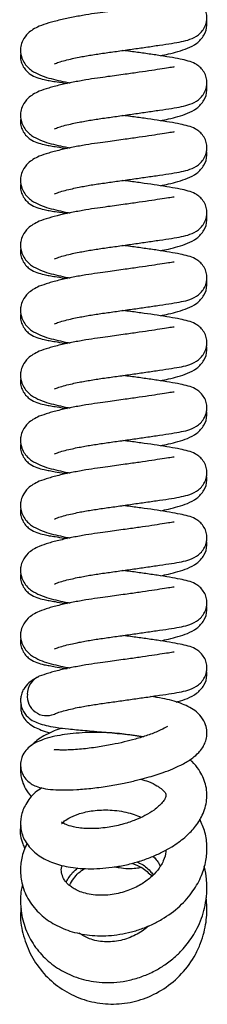
# Model space of a CAD drawing. Units: millimetres. Extents: x 32 to 980, y 18 to 971.
# Drawn here: x 94 to 115, y 579 to 687 of the extents above; entities that cross this region are included whole.
import ezdxf

# ---------------------------------------------------------------- set-up
doc = ezdxf.new("R2010")
doc.units = ezdxf.units.MM

msp = doc.modelspace()

# ---------------------------------------------------------------- linework, layer by layer
at = {"color": 7, "linetype": 'Continuous', "lineweight": 25}
for centre, radius, start, end in [((97.3, 612.89), 2.19, 113.2231, 179.2321), ((97.24, 612.7), 2.13, 174.131, 293.5944)]:
    msp.add_arc(centre, radius, start, end, dxfattribs=at)
for points, knots in [([(98.09, 682.33), (98.24, 682.39), (98.51, 682.51), (99.23, 682.71), (99.99, 682.9), (100.74, 683.06), (101.44, 683.19), (102.36, 683.35), (103.58, 683.53), (105.11, 683.74), (106.67, 683.96), (108.21, 684.18), (109.69, 684.4), (110.98, 684.59), (112.1, 684.78), (112.94, 684.99), (113.79, 685.39), (114.36, 685.94), (114.69, 686.48), (114.86, 687.09), (114.86, 687.73), (114.7, 688.31), (114.38, 688.84), (113.97, 689.25), (113.42, 689.6), (112.79, 689.83), (111.87, 690.03), (110.81, 690.23), (109.46, 690.44), (108, 690.65), (106.71, 690.83), (105.89, 690.93), (105.6, 690.97)], [0, 0, 0, 0, 0.03974, 0.075939, 0.107139, 0.132421, 0.152834, 0.173028, 0.213356, 0.254376, 0.295812, 0.338628, 0.384458, 0.430926, 0.475407, 0.520001, 0.56325, 0.584785, 0.60576, 0.625251, 0.642491, 0.661121, 0.681095, 0.700613, 0.718942, 0.755638, 0.797109, 0.845215, 0.891812, 0.934766, 0.97673, 1, 1, 1, 1]), ([(111.26, 689.14), (111.26, 689.15), (111.25, 689.17), (110.87, 689.09), (109.99, 688.95), (108.81, 688.77), (107.43, 688.57), (105.79, 688.33), (104.23, 688.12), (102.77, 687.92), (101.48, 687.72), (100.09, 687.47), (98.69, 687.17), (97.38, 686.83), (96.75, 686.6), (96.43, 686.48)], [0, 0, 0, 0, 0.024972, 0.1052, 0.181797, 0.260299, 0.340863, 0.422261, 0.520299, 0.578342, 0.645409, 0.722061, 0.807777, 0.901176, 1, 1, 1, 1]), ([(96.43, 686.48), (96.19, 686.36), (95.73, 686.15), (95.09, 685.63), (94.63, 685.02), (94.42, 684.44), (94.37, 683.97), (94.37, 683.59), (94.45, 683.09), (94.72, 682.49), (95.13, 681.98), (95.73, 681.48), (96.44, 681.12), (97.45, 680.77), (98.49, 680.52), (99.26, 680.35), (99.74, 680.25), (99.81, 680.24)], [0, 0, 0, 0, 0.0677919, 0.1301083, 0.2318328, 0.2983965, 0.3192545, 0.3395931, 0.3906073, 0.4516372, 0.5132873, 0.5735762, 0.6887573, 0.7929005, 0.8883351, 0.9843279, 1, 1, 1, 1]), ([(109.74, 683.23), (110.04, 683.3), (110.74, 683.45), (111.71, 683.7), (112.79, 684.05), (113.73, 684.53), (114.57, 685.42), (114.89, 686.35), (114.84, 686.91), (114.82, 687.07)], [0, 0, 0, 0, 0.113953, 0.261507, 0.424847, 0.607791, 0.78304, 0.939885, 1, 1, 1, 1]), ([(94.41, 683.49), (94.39, 683.36), (94.34, 683.05), (94.43, 682.55), (94.66, 682), (95.01, 681.54), (95.56, 681.09), (96.16, 680.82), (96.87, 680.62), (97.55, 680.49), (98.24, 680.37), (98.9, 680.27), (99.38, 680.19), (99.5, 680.18)], [0, 0, 0, 0, 0.043224, 0.108785, 0.182124, 0.257891, 0.332133, 0.47502, 0.617444, 0.712961, 0.818131, 0.956776, 1, 1, 1, 1]), ([(98.09, 675.17), (98.24, 675.23), (98.51, 675.35), (99.23, 675.56), (99.99, 675.74), (100.74, 675.9), (101.44, 676.03), (102.36, 676.19), (103.58, 676.37), (105.11, 676.58), (106.67, 676.8), (108.21, 677.03), (109.69, 677.24), (110.98, 677.43), (112.1, 677.63), (112.94, 677.84), (113.79, 678.23), (114.36, 678.78), (114.69, 679.32), (114.86, 679.94), (114.86, 680.57), (114.7, 681.15), (114.38, 681.69), (113.97, 682.09), (113.42, 682.45), (112.79, 682.67), (111.87, 682.88), (110.81, 683.07), (109.46, 683.28), (108, 683.5), (106.71, 683.67), (105.89, 683.78), (105.6, 683.81)], [0, 0, 0, 0, 0.03974, 0.075939, 0.107139, 0.132421, 0.152834, 0.173028, 0.213356, 0.254376, 0.295812, 0.338628, 0.384458, 0.430926, 0.475407, 0.520001, 0.56325, 0.584785, 0.60576, 0.625251, 0.642491, 0.661121, 0.681095, 0.700613, 0.718942, 0.755638, 0.797109, 0.845215, 0.891812, 0.934766, 0.97673, 1, 1, 1, 1]), ([(111.26, 681.98), (111.26, 681.99), (111.25, 682.01), (110.87, 681.93), (109.99, 681.8), (108.81, 681.61), (107.43, 681.41), (105.79, 681.18), (104.23, 680.96), (102.77, 680.77), (101.48, 680.56), (100.09, 680.31), (98.69, 680.01), (97.38, 679.67), (96.75, 679.44), (96.43, 679.32)], [0, 0, 0, 0, 0.024972, 0.1052, 0.181797, 0.260299, 0.340863, 0.422261, 0.520299, 0.578342, 0.645409, 0.722061, 0.807777, 0.901176, 1, 1, 1, 1]), ([(109.74, 676.08), (110.04, 676.14), (110.74, 676.29), (111.71, 676.54), (112.79, 676.89), (113.73, 677.37), (114.57, 678.26), (114.89, 679.19), (114.84, 679.75), (114.82, 679.91)], [0, 0, 0, 0, 0.113953, 0.261507, 0.424847, 0.607791, 0.78304, 0.939885, 1, 1, 1, 1]), ([(96.43, 679.32), (96.19, 679.21), (95.73, 678.99), (95.09, 678.48), (94.63, 677.86), (94.42, 677.28), (94.37, 676.82), (94.37, 676.44), (94.45, 675.93), (94.72, 675.34), (95.13, 674.82), (95.73, 674.33), (96.44, 673.97), (97.45, 673.61), (98.49, 673.36), (99.26, 673.19), (99.74, 673.1), (99.81, 673.08)], [0, 0, 0, 0, 0.067792, 0.130108, 0.231833, 0.298397, 0.319255, 0.339593, 0.390607, 0.451637, 0.513287, 0.573576, 0.688757, 0.792901, 0.888335, 0.984328, 1, 1, 1, 1]), ([(98.09, 668.01), (98.24, 668.07), (98.51, 668.19), (99.23, 668.4), (99.99, 668.58), (100.74, 668.74), (101.44, 668.88), (102.36, 669.04), (103.58, 669.22), (105.11, 669.43), (106.67, 669.65), (108.21, 669.87), (109.69, 670.08), (110.98, 670.27), (112.1, 670.47), (112.94, 670.68), (113.79, 671.07), (114.36, 671.63), (114.69, 672.16), (114.86, 672.78), (114.86, 673.41), (114.7, 673.99), (114.38, 674.53), (113.97, 674.93), (113.42, 675.29), (112.79, 675.51), (111.87, 675.72), (110.81, 675.91), (109.46, 676.13), (108, 676.34), (106.71, 676.51), (105.89, 676.62), (105.6, 676.65)], [0, 0, 0, 0, 0.03974, 0.075939, 0.107139, 0.132421, 0.152834, 0.173028, 0.213356, 0.254376, 0.295812, 0.338628, 0.384458, 0.430926, 0.475407, 0.520001, 0.56325, 0.584785, 0.60576, 0.625251, 0.642491, 0.661121, 0.681095, 0.700613, 0.718942, 0.755638, 0.797109, 0.845215, 0.891812, 0.934766, 0.97673, 1, 1, 1, 1]), ([(94.41, 676.33), (94.39, 676.21), (94.34, 675.89), (94.43, 675.39), (94.66, 674.84), (95.01, 674.38), (95.56, 673.93), (96.16, 673.66), (96.87, 673.46), (97.55, 673.33), (98.24, 673.21), (98.9, 673.11), (99.38, 673.03), (99.5, 673.02)], [0, 0, 0, 0, 0.043224, 0.108785, 0.182124, 0.257891, 0.332133, 0.47502, 0.617444, 0.712961, 0.818131, 0.956776, 1, 1, 1, 1]), ([(111.26, 674.83), (111.26, 674.83), (111.25, 674.85), (110.87, 674.77), (109.99, 674.64), (108.81, 674.45), (107.43, 674.25), (105.79, 674.02), (104.23, 673.8), (102.77, 673.61), (101.48, 673.41), (100.09, 673.15), (98.69, 672.85), (97.38, 672.51), (96.75, 672.28), (96.43, 672.16)], [0, 0, 0, 0, 0.0249717, 0.1051999, 0.1817971, 0.2602994, 0.3408635, 0.4222608, 0.520299, 0.5783416, 0.6454089, 0.7220614, 0.8077766, 0.9011762, 1, 1, 1, 1]), ([(109.74, 668.92), (110.04, 668.98), (110.74, 669.13), (111.71, 669.38), (112.79, 669.74), (113.73, 670.21), (114.57, 671.1), (114.89, 672.03), (114.84, 672.59), (114.82, 672.75)], [0, 0, 0, 0, 0.113953, 0.261507, 0.424847, 0.607791, 0.78304, 0.939885, 1, 1, 1, 1]), ([(96.43, 672.16), (96.19, 672.05), (95.73, 671.83), (95.09, 671.32), (94.63, 670.7), (94.42, 670.12), (94.37, 669.66), (94.37, 669.28), (94.45, 668.77), (94.72, 668.18), (95.13, 667.66), (95.73, 667.17), (96.44, 666.81), (97.45, 666.45), (98.49, 666.2), (99.26, 666.03), (99.74, 665.94), (99.81, 665.93)], [0, 0, 0, 0, 0.067792, 0.130108, 0.231833, 0.298397, 0.319255, 0.339593, 0.390607, 0.451637, 0.513287, 0.573576, 0.688757, 0.792901, 0.888335, 0.984328, 1, 1, 1, 1]), ([(94.41, 669.17), (94.39, 669.05), (94.34, 668.74), (94.43, 668.23), (94.66, 667.68), (95.01, 667.22), (95.56, 666.77), (96.16, 666.51), (96.87, 666.3), (97.55, 666.17), (98.24, 666.06), (98.9, 665.95), (99.38, 665.88), (99.5, 665.86)], [0, 0, 0, 0, 0.043224, 0.108785, 0.182124, 0.257891, 0.332133, 0.47502, 0.617444, 0.712961, 0.818131, 0.956776, 1, 1, 1, 1]), ([(98.09, 660.86), (98.24, 660.92), (98.51, 661.03), (99.23, 661.24), (99.99, 661.43), (100.74, 661.58), (101.44, 661.72), (102.36, 661.88), (103.58, 662.06), (105.11, 662.27), (106.67, 662.49), (108.21, 662.71), (109.69, 662.93), (110.98, 663.11), (112.1, 663.31), (112.94, 663.52), (113.79, 663.91), (114.36, 664.47), (114.69, 665), (114.86, 665.62), (114.86, 666.25), (114.7, 666.83), (114.38, 667.37), (113.97, 667.78), (113.42, 668.13), (112.79, 668.36), (111.87, 668.56), (110.81, 668.75), (109.46, 668.97), (108, 669.18), (106.71, 669.35), (105.89, 669.46), (105.6, 669.5)], [0, 0, 0, 0, 0.03974, 0.075939, 0.107139, 0.132421, 0.152834, 0.173028, 0.213356, 0.254376, 0.295812, 0.338628, 0.384458, 0.430926, 0.475407, 0.520001, 0.56325, 0.584785, 0.60576, 0.625251, 0.642491, 0.661121, 0.681095, 0.700613, 0.718942, 0.755638, 0.797109, 0.845215, 0.891812, 0.934766, 0.97673, 1, 1, 1, 1]), ([(111.26, 667.67), (111.26, 667.67), (111.25, 667.69), (110.87, 667.61), (109.99, 667.48), (108.81, 667.3), (107.43, 667.09), (105.79, 666.86), (104.23, 666.65), (102.77, 666.45), (101.48, 666.25), (100.09, 665.99), (98.69, 665.69), (97.38, 665.36), (96.75, 665.12), (96.43, 665)], [0, 0, 0, 0, 0.024972, 0.1052, 0.181797, 0.260299, 0.340863, 0.422261, 0.520299, 0.578342, 0.645409, 0.722061, 0.807777, 0.901176, 1, 1, 1, 1]), ([(96.43, 665), (96.19, 664.89), (95.73, 664.67), (95.09, 664.16), (94.63, 663.54), (94.42, 662.96), (94.37, 662.5), (94.37, 662.12), (94.45, 661.62), (94.72, 661.02), (95.13, 660.5), (95.73, 660.01), (96.44, 659.65), (97.45, 659.29), (98.49, 659.04), (99.26, 658.87), (99.74, 658.78), (99.81, 658.77)], [0, 0, 0, 0, 0.0677919, 0.1301083, 0.2318328, 0.2983965, 0.3192545, 0.3395931, 0.3906073, 0.4516372, 0.5132873, 0.5735762, 0.6887573, 0.7929005, 0.8883351, 0.9843279, 1, 1, 1, 1]), ([(109.74, 661.76), (110.04, 661.82), (110.74, 661.97), (111.71, 662.22), (112.79, 662.58), (113.73, 663.06), (114.57, 663.94), (114.89, 664.87), (114.84, 665.44), (114.82, 665.59)], [0, 0, 0, 0, 0.113953, 0.261507, 0.424847, 0.607791, 0.78304, 0.939885, 1, 1, 1, 1]), ([(94.41, 662.01), (94.39, 661.89), (94.34, 661.58), (94.43, 661.07), (94.66, 660.53), (95.01, 660.06), (95.56, 659.61), (96.16, 659.35), (96.87, 659.14), (97.55, 659.02), (98.24, 658.9), (98.9, 658.79), (99.38, 658.72), (99.5, 658.7)], [0, 0, 0, 0, 0.043224, 0.108785, 0.182124, 0.257891, 0.332133, 0.47502, 0.617444, 0.712961, 0.818131, 0.956776, 1, 1, 1, 1]), ([(98.09, 653.7), (98.24, 653.76), (98.51, 653.88), (99.23, 654.08), (99.99, 654.27), (100.74, 654.43), (101.44, 654.56), (102.36, 654.72), (103.58, 654.9), (105.11, 655.11), (106.67, 655.33), (108.21, 655.55), (109.69, 655.77), (110.98, 655.96), (112.1, 656.15), (112.94, 656.36), (113.79, 656.75), (114.36, 657.31), (114.69, 657.84), (114.86, 658.46), (114.86, 659.09), (114.7, 659.68), (114.38, 660.21), (113.97, 660.62), (113.42, 660.97), (112.79, 661.2), (111.87, 661.4), (110.81, 661.59), (109.46, 661.81), (108, 662.02), (106.71, 662.2), (105.89, 662.3), (105.6, 662.34)], [0, 0, 0, 0, 0.03974, 0.075939, 0.107139, 0.132421, 0.152834, 0.173028, 0.213356, 0.254376, 0.295812, 0.338628, 0.384458, 0.430926, 0.475407, 0.520001, 0.56325, 0.584785, 0.60576, 0.625251, 0.642491, 0.661121, 0.681095, 0.700613, 0.718942, 0.755638, 0.797109, 0.845215, 0.891812, 0.934766, 0.97673, 1, 1, 1, 1]), ([(111.26, 660.51), (111.26, 660.51), (111.25, 660.53), (110.87, 660.45), (109.99, 660.32), (108.81, 660.14), (107.43, 659.94), (105.79, 659.7), (104.23, 659.49), (102.77, 659.29), (101.48, 659.09), (100.09, 658.84), (98.69, 658.54), (97.38, 658.2), (96.75, 657.96), (96.43, 657.85)], [0, 0, 0, 0, 0.024972, 0.1052, 0.181797, 0.260299, 0.340863, 0.422261, 0.520299, 0.578342, 0.645409, 0.722061, 0.807777, 0.901176, 1, 1, 1, 1]), ([(109.74, 654.6), (110.04, 654.67), (110.74, 654.81), (111.71, 655.07), (112.79, 655.42), (113.73, 655.9), (114.57, 656.78), (114.89, 657.71), (114.84, 658.28), (114.82, 658.44)], [0, 0, 0, 0, 0.113953, 0.261507, 0.424847, 0.607791, 0.78304, 0.939885, 1, 1, 1, 1]), ([(96.43, 657.85), (96.19, 657.73), (95.73, 657.51), (95.09, 657), (94.63, 656.39), (94.42, 655.8), (94.37, 655.34), (94.37, 654.96), (94.45, 654.46), (94.72, 653.86), (95.13, 653.35), (95.73, 652.85), (96.44, 652.49), (97.45, 652.14), (98.49, 651.89), (99.26, 651.71), (99.74, 651.62), (99.81, 651.61)], [0, 0, 0, 0, 0.0677919, 0.1301083, 0.2318328, 0.2983965, 0.3192545, 0.3395931, 0.3906073, 0.4516372, 0.5132873, 0.5735762, 0.6887573, 0.7929005, 0.8883351, 0.9843279, 1, 1, 1, 1]), ([(94.41, 654.86), (94.39, 654.73), (94.34, 654.42), (94.43, 653.92), (94.66, 653.37), (95.01, 652.9), (95.56, 652.46), (96.16, 652.19), (96.87, 651.99), (97.55, 651.86), (98.24, 651.74), (98.9, 651.63), (99.38, 651.56), (99.5, 651.54)], [0, 0, 0, 0, 0.043224, 0.108785, 0.182124, 0.257891, 0.332133, 0.47502, 0.617444, 0.712961, 0.818131, 0.956776, 1, 1, 1, 1]), ([(98.09, 646.54), (98.24, 646.6), (98.51, 646.72), (99.23, 646.92), (99.99, 647.11), (100.74, 647.27), (101.44, 647.4), (102.36, 647.56), (103.58, 647.74), (105.11, 647.95), (106.67, 648.17), (108.21, 648.39), (109.69, 648.61), (110.98, 648.8), (112.1, 648.99), (112.94, 649.2), (113.79, 649.6), (114.36, 650.15), (114.69, 650.69), (114.86, 651.3), (114.86, 651.94), (114.7, 652.52), (114.38, 653.05), (113.97, 653.46), (113.42, 653.81), (112.79, 654.04), (111.87, 654.24), (110.81, 654.44), (109.46, 654.65), (108, 654.86), (106.71, 655.04), (105.89, 655.14), (105.6, 655.18)], [0, 0, 0, 0, 0.03974, 0.075939, 0.107139, 0.132421, 0.152834, 0.173028, 0.213356, 0.254376, 0.295812, 0.338628, 0.384458, 0.430926, 0.475407, 0.520001, 0.56325, 0.584785, 0.60576, 0.625251, 0.642491, 0.661121, 0.681095, 0.700613, 0.718942, 0.755638, 0.797109, 0.845215, 0.891812, 0.934766, 0.97673, 1, 1, 1, 1]), ([(111.26, 653.35), (111.26, 653.36), (111.25, 653.37), (110.87, 653.3), (109.99, 653.16), (108.81, 652.98), (107.43, 652.78), (105.79, 652.54), (104.23, 652.33), (102.77, 652.13), (101.48, 651.93), (100.09, 651.68), (98.69, 651.38), (97.38, 651.04), (96.75, 650.81), (96.43, 650.69)], [0, 0, 0, 0, 0.024972, 0.1052, 0.181797, 0.260299, 0.340863, 0.422261, 0.520299, 0.578342, 0.645409, 0.722061, 0.807777, 0.901176, 1, 1, 1, 1]), ([(96.43, 650.69), (96.19, 650.57), (95.73, 650.36), (95.09, 649.84), (94.63, 649.23), (94.42, 648.64), (94.37, 648.18), (94.37, 647.8), (94.45, 647.3), (94.72, 646.7), (95.13, 646.19), (95.73, 645.69), (96.44, 645.33), (97.45, 644.98), (98.49, 644.73), (99.26, 644.55), (99.74, 644.46), (99.81, 644.45)], [0, 0, 0, 0, 0.0677919, 0.1301083, 0.2318328, 0.2983965, 0.3192545, 0.3395931, 0.3906073, 0.4516372, 0.5132873, 0.5735762, 0.6887573, 0.7929005, 0.8883351, 0.9843279, 1, 1, 1, 1]), ([(109.74, 647.44), (110.04, 647.51), (110.74, 647.66), (111.71, 647.91), (112.79, 648.26), (113.73, 648.74), (114.57, 649.63), (114.89, 650.55), (114.84, 651.12), (114.82, 651.28)], [0, 0, 0, 0, 0.1139528, 0.2615067, 0.4248474, 0.6077909, 0.7830405, 0.9398851, 1, 1, 1, 1]), ([(94.41, 647.7), (94.39, 647.57), (94.34, 647.26), (94.43, 646.76), (94.66, 646.21), (95.01, 645.75), (95.56, 645.3), (96.16, 645.03), (96.87, 644.83), (97.55, 644.7), (98.24, 644.58), (98.9, 644.48), (99.38, 644.4), (99.5, 644.38)], [0, 0, 0, 0, 0.043224, 0.108785, 0.182124, 0.257891, 0.332133, 0.47502, 0.617444, 0.712961, 0.818131, 0.956776, 1, 1, 1, 1]), ([(98.09, 639.38), (98.24, 639.44), (98.51, 639.56), (99.23, 639.77), (99.99, 639.95), (100.74, 640.11), (101.44, 640.24), (102.36, 640.4), (103.58, 640.58), (105.11, 640.79), (106.67, 641.01), (108.21, 641.24), (109.69, 641.45), (110.98, 641.64), (112.1, 641.84), (112.94, 642.04), (113.79, 642.44), (114.36, 642.99), (114.69, 643.53), (114.86, 644.14), (114.86, 644.78), (114.7, 645.36), (114.38, 645.89), (113.97, 646.3), (113.42, 646.65), (112.79, 646.88), (111.87, 647.09), (110.81, 647.28), (109.46, 647.49), (108, 647.71), (106.71, 647.88), (105.89, 647.98), (105.6, 648.02)], [0, 0, 0, 0, 0.03974, 0.075939, 0.107139, 0.132421, 0.152834, 0.173028, 0.213356, 0.254376, 0.295812, 0.338628, 0.384458, 0.430926, 0.475407, 0.520001, 0.56325, 0.584785, 0.60576, 0.625251, 0.642491, 0.661121, 0.681095, 0.700613, 0.718942, 0.755638, 0.797109, 0.845215, 0.891812, 0.934766, 0.97673, 1, 1, 1, 1]), ([(111.26, 646.19), (111.26, 646.2), (111.25, 646.22), (110.87, 646.14), (109.99, 646.01), (108.81, 645.82), (107.43, 645.62), (105.79, 645.39), (104.23, 645.17), (102.77, 644.98), (101.48, 644.77), (100.09, 644.52), (98.69, 644.22), (97.38, 643.88), (96.75, 643.65), (96.43, 643.53)], [0, 0, 0, 0, 0.024972, 0.1052, 0.181797, 0.260299, 0.340863, 0.422261, 0.520299, 0.578342, 0.645409, 0.722061, 0.807777, 0.901176, 1, 1, 1, 1]), ([(109.74, 640.29), (110.04, 640.35), (110.74, 640.5), (111.71, 640.75), (112.79, 641.1), (113.73, 641.58), (114.57, 642.47), (114.89, 643.4), (114.84, 643.96), (114.82, 644.12)], [0, 0, 0, 0, 0.113953, 0.261507, 0.424847, 0.607791, 0.78304, 0.939885, 1, 1, 1, 1]), ([(96.43, 643.53), (96.19, 643.42), (95.73, 643.2), (95.09, 642.69), (94.63, 642.07), (94.42, 641.49), (94.37, 641.02), (94.37, 640.65), (94.45, 640.14), (94.72, 639.54), (95.13, 639.03), (95.73, 638.53), (96.44, 638.18), (97.45, 637.82), (98.49, 637.57), (99.26, 637.4), (99.74, 637.31), (99.81, 637.29)], [0, 0, 0, 0, 0.0677919, 0.1301083, 0.2318328, 0.2983965, 0.3192545, 0.3395931, 0.3906073, 0.4516372, 0.5132873, 0.5735762, 0.6887573, 0.7929005, 0.8883351, 0.9843279, 1, 1, 1, 1]), ([(98.09, 632.22), (98.24, 632.28), (98.51, 632.4), (99.23, 632.61), (99.99, 632.79), (100.74, 632.95), (101.44, 633.09), (102.36, 633.24), (103.58, 633.42), (105.11, 633.63), (106.67, 633.86), (108.21, 634.08), (109.69, 634.29), (110.98, 634.48), (112.1, 634.68), (112.94, 634.89), (113.79, 635.28), (114.36, 635.83), (114.69, 636.37), (114.86, 636.99), (114.86, 637.62), (114.7, 638.2), (114.38, 638.74), (113.97, 639.14), (113.42, 639.5), (112.79, 639.72), (111.87, 639.93), (110.81, 640.12), (109.46, 640.34), (108, 640.55), (106.71, 640.72), (105.89, 640.83), (105.6, 640.86)], [0, 0, 0, 0, 0.03974, 0.075939, 0.107139, 0.132421, 0.152834, 0.173028, 0.213356, 0.254376, 0.295812, 0.338628, 0.384458, 0.430926, 0.475407, 0.520001, 0.56325, 0.584785, 0.60576, 0.625251, 0.642491, 0.661121, 0.681095, 0.700613, 0.718942, 0.755638, 0.797109, 0.845215, 0.891812, 0.934766, 0.97673, 1, 1, 1, 1]), ([(94.41, 640.54), (94.39, 640.42), (94.34, 640.1), (94.43, 639.6), (94.66, 639.05), (95.01, 638.59), (95.56, 638.14), (96.16, 637.87), (96.87, 637.67), (97.55, 637.54), (98.24, 637.42), (98.9, 637.32), (99.38, 637.24), (99.5, 637.23)], [0, 0, 0, 0, 0.043224, 0.108785, 0.182124, 0.257891, 0.332133, 0.47502, 0.617444, 0.712961, 0.818131, 0.956776, 1, 1, 1, 1]), ([(111.26, 639.03), (111.26, 639.04), (111.25, 639.06), (110.87, 638.98), (109.99, 638.85), (108.81, 638.66), (107.43, 638.46), (105.79, 638.23), (104.23, 638.01), (102.77, 637.82), (101.48, 637.61), (100.09, 637.36), (98.69, 637.06), (97.38, 636.72), (96.75, 636.49), (96.43, 636.37)], [0, 0, 0, 0, 0.024972, 0.1052, 0.181797, 0.260299, 0.340863, 0.422261, 0.520299, 0.578342, 0.645409, 0.722061, 0.807777, 0.901176, 1, 1, 1, 1]), ([(109.74, 633.13), (110.04, 633.19), (110.74, 633.34), (111.71, 633.59), (112.79, 633.94), (113.73, 634.42), (114.57, 635.31), (114.89, 636.24), (114.84, 636.8), (114.82, 636.96)], [0, 0, 0, 0, 0.113953, 0.261507, 0.424847, 0.607791, 0.78304, 0.939885, 1, 1, 1, 1]), ([(96.43, 636.37), (96.19, 636.26), (95.73, 636.04), (95.09, 635.53), (94.63, 634.91), (94.42, 634.33), (94.37, 633.87), (94.37, 633.49), (94.45, 632.98), (94.72, 632.39), (95.13, 631.87), (95.73, 631.38), (96.44, 631.02), (97.45, 630.66), (98.49, 630.41), (99.26, 630.24), (99.74, 630.15), (99.81, 630.13)], [0, 0, 0, 0, 0.067792, 0.130108, 0.231833, 0.298397, 0.319255, 0.339593, 0.390607, 0.451637, 0.513287, 0.573576, 0.688757, 0.792901, 0.888335, 0.984328, 1, 1, 1, 1]), ([(94.41, 633.38), (94.39, 633.26), (94.34, 632.94), (94.43, 632.44), (94.66, 631.89), (95.01, 631.43), (95.56, 630.98), (96.16, 630.71), (96.87, 630.51), (97.55, 630.38), (98.24, 630.27), (98.9, 630.16), (99.38, 630.09), (99.5, 630.07)], [0, 0, 0, 0, 0.043224, 0.108785, 0.182124, 0.257891, 0.332133, 0.47502, 0.617444, 0.712961, 0.818131, 0.956776, 1, 1, 1, 1]), ([(98.09, 625.06), (98.24, 625.13), (98.51, 625.24), (99.23, 625.45), (99.99, 625.64), (100.74, 625.79), (101.44, 625.93), (102.36, 626.09), (103.58, 626.27), (105.11, 626.48), (106.67, 626.7), (108.21, 626.92), (109.69, 627.14), (110.98, 627.32), (112.1, 627.52), (112.94, 627.73), (113.79, 628.12), (114.36, 628.68), (114.69, 629.21), (114.86, 629.83), (114.86, 630.46), (114.7, 631.04), (114.38, 631.58), (113.97, 631.99), (113.42, 632.34), (112.79, 632.56), (111.87, 632.77), (110.81, 632.96), (109.46, 633.18), (108, 633.39), (106.71, 633.56), (105.89, 633.67), (105.6, 633.71)], [0, 0, 0, 0, 0.03974, 0.075939, 0.107139, 0.132421, 0.152834, 0.173028, 0.213356, 0.254376, 0.295812, 0.338628, 0.384458, 0.430926, 0.475407, 0.520001, 0.56325, 0.584785, 0.60576, 0.625251, 0.642491, 0.661121, 0.681095, 0.700613, 0.718942, 0.755638, 0.797109, 0.845215, 0.891812, 0.934766, 0.97673, 1, 1, 1, 1]), ([(111.26, 631.88), (111.26, 631.88), (111.25, 631.9), (110.87, 631.82), (109.99, 631.69), (108.81, 631.5), (107.43, 631.3), (105.79, 631.07), (104.23, 630.85), (102.77, 630.66), (101.48, 630.46), (100.09, 630.2), (98.69, 629.9), (97.38, 629.56), (96.75, 629.33), (96.43, 629.21)], [0, 0, 0, 0, 0.0249717, 0.1051999, 0.1817971, 0.2602994, 0.3408635, 0.4222608, 0.520299, 0.5783416, 0.6454089, 0.7220614, 0.8077766, 0.9011762, 1, 1, 1, 1]), ([(96.43, 629.21), (96.19, 629.1), (95.73, 628.88), (95.09, 628.37), (94.63, 627.75), (94.42, 627.17), (94.37, 626.71), (94.37, 626.33), (94.45, 625.83), (94.72, 625.23), (95.13, 624.71), (95.73, 624.22), (96.44, 623.86), (97.45, 623.5), (98.49, 623.25), (99.26, 623.08), (99.74, 622.99), (99.81, 622.98)], [0, 0, 0, 0, 0.067792, 0.130108, 0.231833, 0.298397, 0.319255, 0.339593, 0.390607, 0.451637, 0.513287, 0.573576, 0.688757, 0.792901, 0.888335, 0.984328, 1, 1, 1, 1]), ([(109.74, 625.97), (110.04, 626.03), (110.74, 626.18), (111.71, 626.43), (112.79, 626.79), (113.73, 627.26), (114.57, 628.15), (114.89, 629.08), (114.84, 629.65), (114.82, 629.8)], [0, 0, 0, 0, 0.113953, 0.261507, 0.424847, 0.607791, 0.78304, 0.939885, 1, 1, 1, 1]), ([(94.41, 626.22), (94.39, 626.1), (94.34, 625.79), (94.43, 625.28), (94.66, 624.74), (95.01, 624.27), (95.56, 623.82), (96.16, 623.56), (96.87, 623.35), (97.55, 623.23), (98.24, 623.11), (98.9, 623), (99.38, 622.93), (99.5, 622.91)], [0, 0, 0, 0, 0.043224, 0.108785, 0.182124, 0.257891, 0.332133, 0.47502, 0.617444, 0.712961, 0.818131, 0.956776, 1, 1, 1, 1]), ([(98.09, 617.91), (98.24, 617.97), (98.51, 618.08), (99.23, 618.29), (99.99, 618.48), (100.74, 618.63), (101.44, 618.77), (102.36, 618.93), (103.58, 619.11), (105.11, 619.32), (106.67, 619.54), (108.21, 619.76), (109.69, 619.98), (110.98, 620.16), (112.1, 620.36), (112.94, 620.57), (113.79, 620.96), (114.36, 621.52), (114.69, 622.05), (114.86, 622.67), (114.86, 623.3), (114.7, 623.89), (114.38, 624.42), (113.97, 624.83), (113.42, 625.18), (112.79, 625.41), (111.87, 625.61), (110.81, 625.8), (109.46, 626.02), (108, 626.23), (106.71, 626.41), (105.89, 626.51), (105.6, 626.55)], [0, 0, 0, 0, 0.03974, 0.075939, 0.107139, 0.132421, 0.152834, 0.173028, 0.213356, 0.254376, 0.295812, 0.338628, 0.384458, 0.430926, 0.475407, 0.520001, 0.56325, 0.584785, 0.60576, 0.625251, 0.642491, 0.661121, 0.681095, 0.700613, 0.718942, 0.755638, 0.797109, 0.845215, 0.891812, 0.934766, 0.97673, 1, 1, 1, 1]), ([(111.26, 624.72), (111.26, 624.72), (111.25, 624.74), (110.87, 624.66), (109.99, 624.53), (108.81, 624.35), (107.43, 624.14), (105.79, 623.91), (104.23, 623.7), (102.77, 623.5), (101.48, 623.3), (100.09, 623.05), (98.69, 622.75), (97.38, 622.41), (96.75, 622.17), (96.43, 622.05)], [0, 0, 0, 0, 0.024972, 0.1052, 0.181797, 0.260299, 0.340863, 0.422261, 0.520299, 0.578342, 0.645409, 0.722061, 0.807777, 0.901176, 1, 1, 1, 1]), ([(109.74, 618.81), (110.04, 618.88), (110.74, 619.02), (111.71, 619.27), (112.79, 619.63), (113.73, 620.11), (114.57, 620.99), (114.89, 621.92), (114.84, 622.49), (114.82, 622.64)], [0, 0, 0, 0, 0.113953, 0.261507, 0.424847, 0.607791, 0.78304, 0.939885, 1, 1, 1, 1]), ([(96.43, 622.05), (96.19, 621.94), (95.73, 621.72), (95.09, 621.21), (94.63, 620.59), (94.42, 620.01), (94.37, 619.55), (94.37, 619.17), (94.45, 618.67), (94.72, 618.07), (95.13, 617.56), (95.73, 617.06), (96.44, 616.7), (97.45, 616.34), (98.49, 616.09), (99.26, 615.92), (99.74, 615.83), (99.81, 615.82)], [0, 0, 0, 0, 0.067792, 0.130108, 0.231833, 0.298397, 0.319255, 0.339593, 0.390607, 0.451637, 0.513287, 0.573576, 0.688757, 0.792901, 0.888335, 0.984328, 1, 1, 1, 1]), ([(94.41, 619.07), (94.39, 618.94), (94.34, 618.63), (94.43, 618.13), (94.66, 617.58), (95.01, 617.11), (95.56, 616.67), (96.16, 616.4), (96.87, 616.19), (97.55, 616.07), (98.24, 615.95), (98.9, 615.84), (99.38, 615.77), (99.5, 615.75)], [0, 0, 0, 0, 0.043224, 0.108785, 0.182124, 0.257891, 0.332133, 0.47502, 0.617444, 0.712961, 0.818131, 0.956776, 1, 1, 1, 1]), ([(98.09, 610.75), (98.24, 610.81), (98.51, 610.93), (99.23, 611.13), (99.99, 611.32), (100.74, 611.48), (101.44, 611.61), (102.36, 611.77), (103.58, 611.95), (105.11, 612.16), (106.67, 612.38), (108.21, 612.6), (109.69, 612.82), (110.98, 613.01), (112.1, 613.2), (112.94, 613.41), (113.79, 613.8), (114.36, 614.36), (114.69, 614.9), (114.86, 615.51), (114.86, 616.14), (114.7, 616.73), (114.38, 617.26), (113.97, 617.67), (113.42, 618.02), (112.79, 618.25), (111.87, 618.45), (110.81, 618.64), (109.46, 618.86), (108, 619.07), (106.71, 619.25), (105.89, 619.35), (105.6, 619.39)], [0, 0, 0, 0, 0.03974, 0.075939, 0.107139, 0.132421, 0.152834, 0.173028, 0.213356, 0.254376, 0.295812, 0.338628, 0.384458, 0.430926, 0.475407, 0.520001, 0.56325, 0.584785, 0.60576, 0.625251, 0.642491, 0.661121, 0.681095, 0.700613, 0.718942, 0.755638, 0.797109, 0.845215, 0.891812, 0.934766, 0.97673, 1, 1, 1, 1]), ([(111.26, 617.56), (111.26, 617.56), (111.25, 617.58), (110.87, 617.5), (109.99, 617.37), (108.81, 617.19), (107.43, 616.99), (105.79, 616.75), (104.23, 616.54), (102.77, 616.34), (101.48, 616.14), (100.09, 615.89), (98.69, 615.59), (97.38, 615.25), (96.75, 615.02), (96.43, 614.9)], [0, 0, 0, 0, 0.024972, 0.1052, 0.181797, 0.260299, 0.340863, 0.422261, 0.520299, 0.578342, 0.645409, 0.722061, 0.807777, 0.901176, 1, 1, 1, 1]), ([(96.35, 614.86), (95.97, 614.65), (95.29, 614.27), (94.73, 613.58), (94.49, 613.05), (94.41, 612.66), (94.37, 612.36), (94.38, 611.96), (94.51, 611.31), (94.96, 610.54), (95.69, 610), (96.36, 609.71), (97.2, 609.47), (98.24, 609.28), (99.66, 609.1), (101.45, 608.93), (103.21, 608.79), (104.71, 608.65), (105.84, 608.54), (106.88, 608.42), (107.6, 608.33), (107.89, 608.28), (107.93, 608.28)], [0, 0, 0, 0, 0.076046, 0.137878, 0.182946, 0.199024, 0.211062, 0.230862, 0.254324, 0.306352, 0.356469, 0.409081, 0.470151, 0.540168, 0.618904, 0.706004, 0.801292, 0.85188, 0.901489, 0.949158, 0.994813, 1, 1, 1, 1]), ([(111.46, 612.06), (111.53, 612.08), (111.98, 612.2), (112.78, 612.47), (113.73, 612.95), (114.57, 613.84), (114.89, 614.76), (114.84, 615.33), (114.82, 615.49)], [0, 0, 0, 0, 0.039071, 0.25161, 0.489656, 0.717692, 0.921778, 1, 1, 1, 1]), ([(107.66, 608.2), (107.58, 608.22), (106.89, 608.38), (105.79, 608.54), (104.36, 608.68), (103.13, 608.73), (101.8, 608.72), (100.46, 608.64), (99.23, 608.5), (98.07, 608.29), (97.07, 608.02), (96.25, 607.71), (95.56, 607.34), (94.93, 606.77), (94.55, 606.14), (94.4, 605.62), (94.36, 605.13), (94.41, 604.62), (94.62, 604), (95.05, 603.44), (95.59, 603.01), (96.12, 602.76), (96.9, 602.54), (97.89, 602.41), (99.13, 602.37), (100.58, 602.41), (102.28, 602.57), (104.05, 602.82), (105.68, 603.12), (107.07, 603.43), (108.21, 603.73), (109.18, 604.02), (110.12, 604.33), (111.21, 604.75), (112.32, 605.27), (113.26, 605.86), (113.91, 606.43), (114.33, 606.95), (114.64, 607.52), (114.83, 608.13), (114.88, 608.86), (114.73, 609.62), (114.28, 610.47), (113.55, 611.15), (112.78, 611.6), (111.69, 612.05), (110.34, 612.43), (109.11, 612.61), (108.67, 612.67)], [0, 0, 0, 0, 0.004469, 0.037588, 0.05653, 0.077595, 0.100788, 0.126124, 0.151389, 0.174508, 0.202105, 0.226115, 0.248227, 0.265841, 0.283432, 0.296334, 0.304385, 0.314255, 0.328886, 0.343925, 0.35751, 0.375629, 0.399399, 0.429116, 0.455324, 0.484918, 0.51787, 0.549667, 0.577759, 0.602171, 0.622926, 0.640035, 0.658212, 0.680258, 0.708774, 0.737371, 0.76015, 0.776969, 0.789576, 0.804152, 0.820187, 0.839753, 0.863426, 0.886984, 0.909414, 0.931499, 0.975744, 1, 1, 1, 1]), ([(94.42, 611.85), (94.4, 611.68), (94.36, 611.38), (94.46, 610.92), (94.67, 610.38), (95.09, 609.86), (95.7, 609.41), (96.5, 609.02), (97.09, 608.82), (97.51, 608.7), (97.6, 608.67)], [0, 0, 0, 0, 0.078396, 0.141133, 0.21305, 0.383075, 0.564971, 0.733603, 0.941796, 1, 1, 1, 1]), ([(110.51, 609.37), (110.47, 609.34), (110.37, 609.29), (109.74, 608.96), (109, 608.64), (108.16, 608.34), (107.09, 608.01), (105.76, 607.66), (104.34, 607.35), (102.73, 607.07), (101.3, 606.9), (100.19, 606.81), (99.43, 606.78), (98.83, 606.78), (98.32, 606.8), (98.07, 606.82), (98.08, 606.79), (98.08, 606.78)], [0, 0, 0, 0, 0.07873, 0.169637, 0.219254, 0.267032, 0.35266, 0.424284, 0.49836, 0.587474, 0.691118, 0.748344, 0.805724, 0.85832, 0.906115, 0.987657, 1, 1, 1, 1]), ([(98.96, 609.2), (98.87, 609.17), (98.47, 609.05), (97.8, 608.78), (96.94, 608.36), (96.18, 607.88), (95.77, 607.48), (95.58, 607.3)], [0, 0, 0, 0, 0.0679217, 0.2802022, 0.539912, 0.7888942, 1, 1, 1, 1]), ([(96.71, 602.61), (96.46, 602.45), (95.71, 601.96), (94.92, 600.89), (94.38, 599.54), (94.34, 598.44), (94.51, 597.59), (94.78, 596.91), (95.19, 596.26), (95.92, 595.46), (97.13, 594.65), (98.87, 594.02), (100.59, 593.75), (102.13, 593.7), (103.42, 593.75), (104.79, 593.91), (106.21, 594.18), (107.61, 594.57), (108.9, 595.05), (110.02, 595.57), (111.22, 596.24), (112.41, 597.1), (113.56, 598.26), (114.45, 599.63), (114.93, 601.3), (114.81, 603.02), (114.13, 604.47), (113.44, 605.33), (113.06, 605.65), (112.97, 605.72)], [0, 0, 0, 0, 0.0256807, 0.0768015, 0.1219099, 0.1602179, 0.1805127, 0.2024406, 0.2268472, 0.2532746, 0.305767, 0.3575825, 0.4125725, 0.4420525, 0.4728842, 0.5051218, 0.5388266, 0.5736021, 0.6063132, 0.6363633, 0.663754, 0.7104445, 0.7529248, 0.7992818, 0.8511774, 0.9043968, 0.9573701, 0.9907257, 1, 1, 1, 1]), ([(94.39, 604.93), (94.38, 604.78), (94.36, 604.5), (94.4, 604.01), (94.51, 603.45), (94.81, 602.7), (95.18, 602.07), (95.48, 601.77), (95.52, 601.73)], [0, 0, 0, 0, 0.13435, 0.247049, 0.421774, 0.664598, 0.955199, 1, 1, 1, 1]), ([(107.59, 603.57), (107.88, 603.49), (108.57, 603.28), (109.25, 602.93), (109.7, 602.64), (109.97, 602.42), (110.15, 602.24), (110.26, 602.1), (110.34, 601.96), (110.36, 601.82), (110.35, 601.75), (110.35, 601.72), (110.35, 601.67), (110.24, 601.39), (109.88, 600.87), (109.18, 600.23), (108.13, 599.59), (106.98, 599.05), (105.65, 598.6), (104.03, 598.24), (102.31, 598.09), (100.77, 598.18), (99.69, 598.44), (99.08, 598.69), (98.88, 598.86), (98.88, 598.84), (98.88, 598.83)], [0, 0, 0, 0, 0.037692, 0.091472, 0.116125, 0.139914, 0.167816, 0.200328, 0.23916, 0.266386, 0.288804, 0.306182, 0.325982, 0.354025, 0.390985, 0.460574, 0.515124, 0.560636, 0.61411, 0.676016, 0.745978, 0.815468, 0.877811, 0.933282, 0.982987, 1, 1, 1, 1]), ([(98.89, 598.69), (98.89, 598.68), (98.9, 598.66), (99.06, 598.87), (99.63, 599.28), (100.67, 599.76), (102.15, 600.12), (103.66, 600.22), (104.96, 600.13), (105.94, 599.95), (106.84, 599.7), (107.37, 599.48), (107.62, 599.37)], [0, 0, 0, 0, 0.040023, 0.155599, 0.275618, 0.402858, 0.541622, 0.692715, 0.772805, 0.854039, 0.930323, 1, 1, 1, 1]), ([(94.4, 598.47), (94.39, 598.4), (94.27, 597.73), (94.42, 596.85), (94.76, 596.1), (94.84, 595.93)], [0, 0, 0, 0, 0.081927, 0.78912, 1, 1, 1, 1]), ([(95.08, 596.49), (94.95, 596.22), (94.71, 595.69), (94.5, 594.91), (94.38, 594.15), (94.34, 593.1), (94.57, 591.65), (95.36, 589.97), (96.66, 588.5), (98.34, 587.38), (100.31, 586.63), (102.55, 586.27), (104.58, 586.35), (106.25, 586.66), (107.52, 587.02), (108.75, 587.52), (110.26, 588.31), (111.89, 589.51), (113.35, 591.18), (114.3, 592.89), (114.78, 594.54), (114.9, 596.15), (114.72, 597.71), (114.28, 598.7), (114.07, 599.17)], [0, 0, 0, 0, 0.026681, 0.051909, 0.073749, 0.096714, 0.148307, 0.206547, 0.265138, 0.321469, 0.379148, 0.439236, 0.502298, 0.535119, 0.568797, 0.603036, 0.636493, 0.700634, 0.760282, 0.814611, 0.863552, 0.907428, 0.955162, 1, 1, 1, 1]), ([(110.33, 595.76), (110.33, 595.7), (110.35, 595.33), (110.1, 594.56), (109.52, 593.59), (108.66, 592.7), (107.57, 591.91), (106.13, 591.23), (104.39, 590.8), (102.86, 590.75), (101.7, 590.94), (100.96, 591.16), (100.38, 591.43), (99.94, 591.71), (99.59, 591.99), (99.31, 592.3), (99.03, 592.71), (98.87, 593.28), (98.82, 593.74), (98.94, 594.03), (98.96, 594.07)], [0, 0, 0, 0, 0.013113, 0.090247, 0.16735, 0.229207, 0.297206, 0.374557, 0.461021, 0.555995, 0.606476, 0.653103, 0.693083, 0.726549, 0.761275, 0.795291, 0.841697, 0.918361, 0.987398, 1, 1, 1, 1]), ([(106.59, 594.31), (106.97, 594.17), (107.83, 593.87), (108.46, 593.24), (108.8, 592.9)], [0, 0, 0, 0, 0.451971, 1, 1, 1, 1]), ([(107.14, 594.46), (107.27, 594.41), (107.83, 594.19), (108.45, 593.68), (108.84, 593.18), (108.95, 593.04)], [0, 0, 0, 0, 0.186836, 0.776047, 1, 1, 1, 1]), ([(108.94, 595.09), (109.06, 594.96), (109.3, 594.7), (109.55, 594.34), (109.68, 594.11), (109.72, 594.03)], [0, 0, 0, 0, 0.390233, 0.782619, 1, 1, 1, 1]), ([(94.59, 591.97), (94.54, 591.77), (94.34, 590.98), (94.34, 589.49), (94.68, 587.55), (95.53, 585.66), (96.8, 584.02), (98.39, 582.72), (100.27, 581.77), (102.06, 581.3), (103.66, 581.16), (104.99, 581.2), (106.39, 581.42), (107.79, 581.84), (109.09, 582.42), (110.3, 583.15), (111.34, 583.97), (112.2, 584.83), (112.86, 585.64), (113.43, 586.48), (113.95, 587.45), (114.37, 588.52), (114.69, 589.73), (114.88, 591.08), (114.84, 592.5), (114.7, 593.49), (114.56, 593.94), (114.55, 593.97)], [0, 0, 0, 0, 0.018488, 0.069972, 0.129105, 0.189857, 0.249453, 0.308026, 0.365758, 0.428483, 0.462988, 0.499559, 0.538204, 0.578928, 0.618689, 0.654097, 0.694525, 0.727229, 0.753654, 0.781309, 0.811268, 0.844897, 0.877005, 0.915594, 0.959954, 0.997562, 1, 1, 1, 1]), ([(99.38, 592.23), (99.59, 592.6), (99.93, 593.18), (100.47, 593.63), (100.67, 593.8)], [0, 0, 0, 0, 0.632607, 1, 1, 1, 1]), ([(99.75, 591.88), (99.9, 592.13), (100.31, 592.85), (100.95, 593.48), (101.45, 593.73), (101.47, 593.74)], [0, 0, 0, 0, 0.348389, 0.975413, 1, 1, 1, 1]), ([(107.65, 593.85), (107.46, 593.81), (106.76, 593.67), (105.68, 593.69), (104.87, 593.87), (104.7, 593.91)], [0, 0, 0, 0, 0.2349683, 0.8381067, 1, 1, 1, 1]), ([(94.43, 589.34), (94.41, 589.11), (94.29, 588.09), (94.65, 586.29), (95.49, 584.07), (96.87, 582.13), (98.64, 580.54), (100.76, 579.42), (103.09, 578.81), (105.52, 578.77), (107.93, 579.31), (110.19, 580.43), (112.16, 582.1), (113.44, 583.88), (114.17, 585.47), (114.55, 586.67), (114.77, 587.8), (114.86, 588.92), (114.86, 589.81), (114.79, 590.35), (114.77, 590.5)], [0, 0, 0, 0, 0.020372, 0.090278, 0.160185, 0.230098, 0.300214, 0.370807, 0.441868, 0.513355, 0.585484, 0.659152, 0.734455, 0.811346, 0.850465, 0.887836, 0.921608, 0.951785, 0.986433, 1, 1, 1, 1]), ([(108.4, 587.4), (108.38, 587.39), (108.01, 586.97), (106.99, 586.36), (105.36, 585.73), (103.59, 585.6), (101.98, 585.9), (101.17, 586.4), (100.8, 586.63)], [0, 0, 0, 0, 0.007517, 0.198219, 0.40182, 0.616858, 0.826554, 1, 1, 1, 1])]:
    msp.add_open_spline(points, degree=3, knots=knots, dxfattribs=at)

doc.saveas('drawing.dxf')
